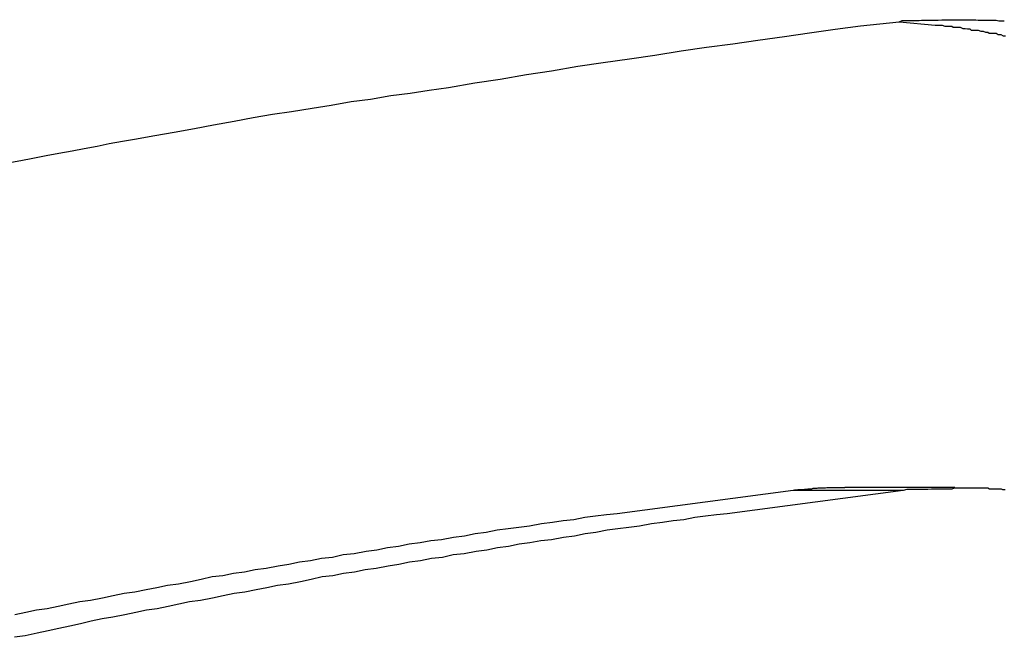
# Model space of a CAD drawing. Extents: x -53 to 53, y -43 to 43.
# Drawn here: x 0 to 0, y -8 to -7 of the extents above; entities that cross this region are included whole.
import ezdxf

# ---------------------------------------------------------------- set-up
doc = ezdxf.new("R2010")
doc.units = 0
doc.layers.get('0').update_dxf_attribs({"linetype": 'CONTINUOUS'})

msp = doc.modelspace()

# ---------------------------------------------------------------- linework, layer by layer
at = {"color": 0}
for points in [[(-0.4408, -7.4174), (-0.4375, -7.4168), (-0.4345, -7.4162), (-0.4312, -7.4156), (-0.428, -7.415), (-0.4247, -7.4144), (-0.4217, -7.4138), (-0.4184, -7.4132), (-0.4154, -7.4126), (-0.4121, -7.412), (-0.4091, -7.4115), (-0.4091, -7.4115), (-0.404, -7.4106), (-0.3992, -7.4097), (-0.3941, -7.4088), (-0.3893, -7.4079), (-0.3842, -7.407), (-0.3794, -7.4061), (-0.3746, -7.4052), (-0.3698, -7.4046), (-0.3647, -7.4037), (-0.3599, -7.403), (-0.3549, -7.4021), (-0.3501, -7.4015), (-0.345, -7.4006), (-0.3402, -7.4), (-0.3354, -7.3992), (-0.3306, -7.3986), (-0.3306, -7.3986), (-0.324, -7.3974), (-0.3177, -7.3965), (-0.3111, -7.3953), (-0.3048, -7.3944), (-0.2982, -7.3932), (-0.2919, -7.3923), (-0.2853, -7.3914), (-0.279, -7.3905), (-0.2724, -7.3894), (-0.2661, -7.3885), (-0.2595, -7.3876), (-0.2532, -7.3867), (-0.2466, -7.3858), (-0.2403, -7.3849), (-0.2339, -7.384), (-0.2276, -7.3831)], [(-0.2276, -7.3831), (-0.2179, -7.3821), (-0.2179, -7.3821), (-0.2171, -7.3818), (-0.2165, -7.3818), (-0.2159, -7.3818), (-0.2153, -7.3818), (-0.2147, -7.3818), (-0.2141, -7.3818), (-0.2135, -7.3818), (-0.2129, -7.3818), (-0.2123, -7.3817), (-0.2117, -7.3817), (-0.2111, -7.3817), (-0.2105, -7.3817), (-0.2099, -7.3817), (-0.2093, -7.3817), (-0.2087, -7.3817), (-0.2081, -7.3817), (-0.2081, -7.3817), (-0.2072, -7.3816), (-0.2066, -7.3816), (-0.206, -7.3816), (-0.2054, -7.3816), (-0.2048, -7.3816), (-0.2042, -7.3816), (-0.2036, -7.3816), (-0.203, -7.3816), (-0.2023, -7.3816), (-0.2017, -7.3816), (-0.2011, -7.3816), (-0.2005, -7.3816), (-0.1999, -7.3816), (-0.1993, -7.3816), (-0.1987, -7.3816), (-0.1981, -7.3817), (-0.1981, -7.3817), (-0.1972, -7.3817), (-0.1966, -7.3817), (-0.196, -7.3817), (-0.1954, -7.3817), (-0.1948, -7.3817), (-0.1942, -7.3817), (-0.1936, -7.3817), (-0.193, -7.3819), (-0.1922, -7.3819), (-0.1916, -7.3819)], [(-0.2178, -7.3821), (-0.2089, -7.383), (-0.2089, -7.383), (-0.2083, -7.383), (-0.2077, -7.383), (-0.2071, -7.383), (-0.2065, -7.3832), (-0.2059, -7.3832), (-0.2053, -7.3832), (-0.2047, -7.3832), (-0.2044, -7.3835), (-0.2038, -7.3835), (-0.2032, -7.3835), (-0.2026, -7.3835), (-0.202, -7.3838), (-0.2014, -7.3838), (-0.2008, -7.3839), (-0.2002, -7.3839), (-0.1999, -7.3842), (-0.1999, -7.3842), (-0.1993, -7.3842), (-0.1987, -7.3842), (-0.1981, -7.3842), (-0.1975, -7.3845), (-0.1969, -7.3845), (-0.1963, -7.3847), (-0.1957, -7.3847), (-0.1954, -7.385), (-0.1948, -7.385), (-0.1942, -7.385), (-0.1936, -7.385), (-0.1931, -7.3853), (-0.1925, -7.3853), (-0.1919, -7.3856), (-0.1913, -7.3856)], [(-0.2315, -7.4987), (-0.232, -7.4987), (-0.232, -7.4987), (-0.232, -7.4987), (-0.232, -7.4987), (-0.232, -7.4987), (-0.232, -7.4987), (-0.232, -7.4987), (-0.232, -7.4987), (-0.232, -7.4987), (-0.2321, -7.4987), (-0.2321, -7.4987), (-0.2321, -7.4987), (-0.2321, -7.4987), (-0.2321, -7.4987), (-0.2321, -7.4987), (-0.2321, -7.4987), (-0.2321, -7.4987), (-0.2324, -7.4987), (-0.2324, -7.4987), (-0.2324, -7.4987), (-0.2324, -7.4987), (-0.2324, -7.4987), (-0.2324, -7.4987), (-0.2324, -7.4987), (-0.2324, -7.4987), (-0.2324, -7.4987), (-0.2325, -7.4987), (-0.2325, -7.4987), (-0.2325, -7.4987), (-0.2325, -7.4987), (-0.2325, -7.4987), (-0.2325, -7.4987), (-0.2325, -7.4987), (-0.2325, -7.4987), (-0.2328, -7.4987), (-0.2328, -7.4987), (-0.2328, -7.4987), (-0.2328, -7.4987), (-0.2328, -7.4987), (-0.2328, -7.4987), (-0.2328, -7.4987), (-0.2328, -7.4987), (-0.2328, -7.4987), (-0.233, -7.4987), (-0.233, -7.4987), (-0.233, -7.4987), (-0.233, -7.4987), (-0.233, -7.4987), (-0.233, -7.4987), (-0.233, -7.4987), (-0.233, -7.4987), (-0.2333, -7.4987), (-0.2333, -7.4987), (-0.2333, -7.4987), (-0.2333, -7.4987), (-0.2333, -7.4987), (-0.2333, -7.4987), (-0.2333, -7.4987), (-0.2333, -7.4987), (-0.2333, -7.4987), (-0.2334, -7.4987), (-0.2334, -7.4987), (-0.2334, -7.4987), (-0.2334, -7.4987), (-0.2334, -7.4987), (-0.2334, -7.4987), (-0.2334, -7.4987), (-0.2334, -7.4987), (-0.2337, -7.4987), (-0.2337, -7.4987), (-0.2337, -7.4987), (-0.2337, -7.4987), (-0.2337, -7.4987), (-0.2337, -7.4987), (-0.2337, -7.4987), (-0.2337, -7.4987), (-0.2337, -7.4987), (-0.2338, -7.4987), (-0.2338, -7.4987), (-0.2338, -7.4987), (-0.2338, -7.4987), (-0.2338, -7.4987), (-0.2338, -7.4987), (-0.2338, -7.4987), (-0.2338, -7.4987), (-0.2341, -7.4987), (-0.2341, -7.4987), (-0.2341, -7.4987), (-0.2341, -7.4987), (-0.2341, -7.4987), (-0.2341, -7.4987), (-0.2341, -7.4987), (-0.2341, -7.4987), (-0.2341, -7.4987), (-0.2343, -7.4987), (-0.2343, -7.4987), (-0.2343, -7.4987), (-0.2343, -7.4987), (-0.2343, -7.4987), (-0.2343, -7.4987), (-0.2343, -7.4987), (-0.2343, -7.4987), (-0.2346, -7.4987), (-0.2346, -7.4987), (-0.2346, -7.4987), (-0.2346, -7.4987), (-0.2346, -7.4987), (-0.2346, -7.4987), (-0.2346, -7.4987), (-0.2346, -7.4987), (-0.2346, -7.4987), (-0.2347, -7.4987), (-0.2347, -7.4987), (-0.2347, -7.4987), (-0.2347, -7.4987), (-0.2347, -7.4987), (-0.2347, -7.4987), (-0.2347, -7.4987), (-0.2347, -7.4987), (-0.235, -7.4987), (-0.235, -7.4987), (-0.235, -7.4987), (-0.235, -7.4987), (-0.235, -7.4987), (-0.235, -7.4987), (-0.235, -7.4987), (-0.235, -7.4987), (-0.235, -7.4987), (-0.2352, -7.4987), (-0.2352, -7.4987), (-0.2352, -7.4987), (-0.2352, -7.4987), (-0.2352, -7.4987), (-0.2352, -7.4987), (-0.2352, -7.4987), (-0.2352, -7.4987), (-0.2355, -7.4987), (-0.2355, -7.4987), (-0.2355, -7.4987), (-0.2355, -7.4987), (-0.2355, -7.4987), (-0.2355, -7.4987), (-0.2355, -7.4987), (-0.2355, -7.4987), (-0.2355, -7.4987), (-0.2356, -7.4987), (-0.2356, -7.4987), (-0.2356, -7.4987), (-0.2356, -7.4987), (-0.2356, -7.4987), (-0.2356, -7.4987), (-0.2356, -7.4987), (-0.2356, -7.4987), (-0.2359, -7.4987), (-0.2359, -7.4987), (-0.2359, -7.4987), (-0.2359, -7.4987), (-0.2359, -7.4987), (-0.2359, -7.4987), (-0.2359, -7.4987), (-0.2359, -7.4987), (-0.2359, -7.4987), (-0.236, -7.4987), (-0.236, -7.4987), (-0.236, -7.4987), (-0.236, -7.4987), (-0.236, -7.4987), (-0.236, -7.4987), (-0.236, -7.4987), (-0.236, -7.4987), (-0.2363, -7.4988), (-0.2363, -7.4988), (-0.2363, -7.4988), (-0.2363, -7.4988), (-0.2363, -7.4988), (-0.2363, -7.4988), (-0.2363, -7.4988), (-0.2363, -7.4988), (-0.2363, -7.4988), (-0.2365, -7.4988), (-0.2365, -7.4988), (-0.2365, -7.4988), (-0.2365, -7.4988), (-0.2365, -7.4988), (-0.2365, -7.4988), (-0.2365, -7.4988), (-0.2365, -7.4988), (-0.2368, -7.4988), (-0.2368, -7.4988), (-0.2368, -7.4988), (-0.2368, -7.4988), (-0.2368, -7.4988), (-0.2368, -7.4988), (-0.2368, -7.4988), (-0.2368, -7.4988), (-0.2368, -7.4988), (-0.2369, -7.4988), (-0.2369, -7.4988), (-0.2369, -7.4988), (-0.2369, -7.4988), (-0.2369, -7.4988), (-0.2369, -7.4988), (-0.2369, -7.4988), (-0.2369, -7.4988), (-0.2372, -7.4988), (-0.2372, -7.4988), (-0.2372, -7.4988), (-0.2372, -7.4988), (-0.2372, -7.4988), (-0.2372, -7.4988), (-0.2372, -7.4988), (-0.2372, -7.4988), (-0.2372, -7.4988), (-0.2373, -7.4988), (-0.2373, -7.4988), (-0.2373, -7.4988), (-0.2373, -7.4988), (-0.2373, -7.4988), (-0.2373, -7.4988), (-0.2373, -7.4988), (-0.2373, -7.4988), (-0.2376, -7.4988), (-0.2376, -7.4988), (-0.2376, -7.4988), (-0.2376, -7.4988), (-0.2376, -7.4988), (-0.2376, -7.4988), (-0.2376, -7.4988), (-0.2376, -7.4988), (-0.2376, -7.4988), (-0.2377, -7.4988), (-0.2377, -7.4988), (-0.2377, -7.4988), (-0.2377, -7.4988), (-0.2377, -7.4988), (-0.2377, -7.4988), (-0.2377, -7.4988), (-0.2377, -7.4988), (-0.238, -7.4988), (-0.238, -7.4988), (-0.238, -7.4988), (-0.238, -7.4988), (-0.238, -7.4988), (-0.238, -7.4988), (-0.238, -7.4988), (-0.238, -7.4988), (-0.238, -7.4988), (-0.2382, -7.4988), (-0.2382, -7.4988), (-0.2382, -7.4988), (-0.2382, -7.4988), (-0.2382, -7.4988), (-0.2382, -7.4988), (-0.2382, -7.4988), (-0.2382, -7.4988), (-0.2385, -7.4989), (-0.2385, -7.4989), (-0.2385, -7.4989), (-0.2385, -7.4989), (-0.2385, -7.4989), (-0.2385, -7.4989), (-0.2385, -7.4989), (-0.2385, -7.4989), (-0.2385, -7.4989), (-0.2386, -7.4989), (-0.2386, -7.4989), (-0.2386, -7.4989), (-0.2386, -7.4989), (-0.2386, -7.4989), (-0.2386, -7.4989), (-0.2386, -7.4989), (-0.2386, -7.4989), (-0.2389, -7.4989), (-0.2389, -7.4989), (-0.2389, -7.4989), (-0.2389, -7.4989), (-0.2389, -7.4989), (-0.2389, -7.4989), (-0.2389, -7.4989), (-0.2389, -7.4989), (-0.2389, -7.4989), (-0.239, -7.4989), (-0.239, -7.4989), (-0.239, -7.4989), (-0.239, -7.4989), (-0.239, -7.4989), (-0.239, -7.4989), (-0.239, -7.4989), (-0.239, -7.4989), (-0.2393, -7.4989), (-0.2393, -7.4989), (-0.2393, -7.4989), (-0.2393, -7.4989), (-0.2393, -7.4989), (-0.2393, -7.4989), (-0.2393, -7.4989), (-0.2393, -7.4989), (-0.2393, -7.4989), (-0.2395, -7.4989), (-0.2395, -7.4989), (-0.2395, -7.4989), (-0.2395, -7.4989), (-0.2395, -7.4989), (-0.2395, -7.4989), (-0.2395, -7.4989), (-0.2395, -7.4989), (-0.2398, -7.499), (-0.2398, -7.499), (-0.2398, -7.499), (-0.2398, -7.499), (-0.2398, -7.499), (-0.2398, -7.499), (-0.2398, -7.499), (-0.2398, -7.499), (-0.2398, -7.499), (-0.2399, -7.499), (-0.2399, -7.499), (-0.2399, -7.499), (-0.2399, -7.499), (-0.2399, -7.499), (-0.2399, -7.499), (-0.2399, -7.499), (-0.2399, -7.499), (-0.2402, -7.499), (-0.2402, -7.499), (-0.2402, -7.499), (-0.2402, -7.499), (-0.2402, -7.499), (-0.2402, -7.499), (-0.2402, -7.499), (-0.2402, -7.499), (-0.2402, -7.499), (-0.2403, -7.499), (-0.2403, -7.499), (-0.2403, -7.499), (-0.2403, -7.499), (-0.2403, -7.499), (-0.2403, -7.499), (-0.2403, -7.499), (-0.2403, -7.499), (-0.2406, -7.499), (-0.2406, -7.499), (-0.2406, -7.499), (-0.2406, -7.499), (-0.2406, -7.499), (-0.2406, -7.499), (-0.2406, -7.499), (-0.2406, -7.499), (-0.2406, -7.499), (-0.2407, -7.499), (-0.2407, -7.499), (-0.2407, -7.499), (-0.2407, -7.499), (-0.2407, -7.499), (-0.2407, -7.499), (-0.2407, -7.499), (-0.2407, -7.499), (-0.241, -7.4991), (-0.241, -7.4991), (-0.241, -7.4991), (-0.241, -7.4991), (-0.241, -7.4991), (-0.241, -7.4991), (-0.241, -7.4991), (-0.241, -7.4991), (-0.241, -7.4991), (-0.2412, -7.4991), (-0.2412, -7.4991), (-0.2412, -7.4991), (-0.2412, -7.4991), (-0.2412, -7.4991), (-0.2412, -7.4991), (-0.2412, -7.4991), (-0.2412, -7.4991), (-0.2415, -7.4991), (-0.2415, -7.4991), (-0.2415, -7.4991), (-0.2415, -7.4991), (-0.2415, -7.4991), (-0.2415, -7.4991), (-0.2415, -7.4991), (-0.2415, -7.4991), (-0.2415, -7.4991), (-0.2416, -7.4991), (-0.2416, -7.4991), (-0.2416, -7.4991), (-0.2416, -7.4991), (-0.2416, -7.4991), (-0.2416, -7.4991), (-0.2416, -7.4991), (-0.2416, -7.4991), (-0.2419, -7.4992), (-0.2419, -7.4992), (-0.2419, -7.4992), (-0.2419, -7.4992), (-0.2419, -7.4992), (-0.2419, -7.4992), (-0.2419, -7.4992), (-0.2419, -7.4992), (-0.2419, -7.4992), (-0.242, -7.4992), (-0.242, -7.4992), (-0.242, -7.4992), (-0.242, -7.4992), (-0.242, -7.4992), (-0.242, -7.4992), (-0.242, -7.4992), (-0.242, -7.4992), (-0.2423, -7.4992), (-0.2423, -7.4992), (-0.2423, -7.4992), (-0.2423, -7.4992), (-0.2423, -7.4992), (-0.2423, -7.4992), (-0.2423, -7.4992), (-0.2423, -7.4992), (-0.2423, -7.4992), (-0.2424, -7.4992), (-0.2424, -7.4992), (-0.2424, -7.4992), (-0.2424, -7.4992), (-0.2424, -7.4992), (-0.2424, -7.4992), (-0.2424, -7.4992), (-0.2424, -7.4992), (-0.2427, -7.4992), (-0.2427, -7.4992), (-0.2427, -7.4992), (-0.2427, -7.4992), (-0.2427, -7.4992), (-0.2427, -7.4992), (-0.2427, -7.4992), (-0.2427, -7.4992), (-0.2427, -7.4992), (-0.243, -7.4992), (-0.243, -7.4992), (-0.243, -7.4992), (-0.243, -7.4992), (-0.2432, -7.4992), (-0.2432, -7.4992), (-0.2432, -7.4992), (-0.2432, -7.4992), (-0.2435, -7.4993), (-0.2435, -7.4993), (-0.2435, -7.4993), (-0.2435, -7.4993), (-0.2435, -7.4993), (-0.2435, -7.4993), (-0.2435, -7.4993), (-0.2435, -7.4993), (-0.2435, -7.4993), (-0.2438, -7.4993), (-0.2438, -7.4993), (-0.2438, -7.4993), (-0.2438, -7.4993), (-0.2441, -7.4993), (-0.2441, -7.4993), (-0.2441, -7.4993), (-0.2441, -7.4993), (-0.2444, -7.4994)], [(-0.2315, -7.4986), (-0.2315, -7.4986)], [(-0.204, -7.4986), (-0.2315, -7.4986)], [(-0.204, -7.4986), (-0.2315, -7.4986)], [(-0.204, -7.4986), (-0.2315, -7.4986)], [(-0.204, -7.4986), (-0.2315, -7.4986)], [(-0.204, -7.4986), (-0.2315, -7.4986)], [(-0.204, -7.4986), (-0.2315, -7.4986)], [(-0.204, -7.4986), (-0.2315, -7.4986)], [(-0.204, -7.4986), (-0.2315, -7.4986)], [(-0.204, -7.4986), (-0.2315, -7.4986)], [(-0.204, -7.4986), (-0.2315, -7.4986)], [(-0.204, -7.4986), (-0.2315, -7.4986)], [(-0.204, -7.4986), (-0.2315, -7.4986)], [(-0.204, -7.4986), (-0.2315, -7.4986)], [(-0.204, -7.4986), (-0.2315, -7.4986)], [(-0.204, -7.4986), (-0.2315, -7.4986)], [(-0.204, -7.4986), (-0.2315, -7.4986)], [(-0.204, -7.4986), (-0.2315, -7.4986)], [(-0.204, -7.4986), (-0.2315, -7.4986)], [(-0.204, -7.4986), (-0.2315, -7.4986)], [(-0.204, -7.4986), (-0.2315, -7.4986)], [(-0.204, -7.4986), (-0.2315, -7.4986)], [(-0.1914, -7.4992), (-0.192, -7.4992), (-0.1923, -7.499), (-0.1926, -7.499), (-0.1929, -7.499), (-0.1935, -7.499), (-0.1938, -7.499), (-0.1944, -7.499), (-0.1947, -7.499), (-0.1953, -7.499), (-0.1953, -7.499), (-0.1957, -7.4988), (-0.1963, -7.4988), (-0.1969, -7.4988), (-0.1975, -7.4988), (-0.1981, -7.4988), (-0.1987, -7.4988), (-0.1993, -7.4988), (-0.1999, -7.4988), (-0.2005, -7.4988), (-0.2011, -7.4988), (-0.2017, -7.4988), (-0.2023, -7.4988), (-0.2029, -7.4988), (-0.2035, -7.4988), (-0.2041, -7.4988), (-0.2047, -7.499), (-0.2047, -7.499), (-0.2053, -7.499), (-0.2062, -7.499), (-0.2068, -7.499), (-0.2077, -7.499), (-0.2083, -7.499), (-0.2092, -7.499), (-0.2098, -7.499), (-0.2107, -7.4991), (-0.2113, -7.4991), (-0.2122, -7.4991), (-0.2128, -7.4991), (-0.2137, -7.4991), (-0.2143, -7.4991), (-0.2152, -7.4991), (-0.216, -7.4991), (-0.2169, -7.4994)], [(-0.204, -7.4986), (-0.204, -7.4986)], [(-0.2169, -7.4994), (-0.2609, -7.5052), (-0.2609, -7.5052), (-0.2636, -7.5055), (-0.2663, -7.5058), (-0.269, -7.5061), (-0.2717, -7.5067), (-0.2744, -7.507), (-0.2771, -7.5074), (-0.2798, -7.5077), (-0.2828, -7.5083), (-0.2855, -7.5086), (-0.2882, -7.509), (-0.2909, -7.5093), (-0.2937, -7.5099), (-0.2964, -7.5102), (-0.2991, -7.5108), (-0.3018, -7.5111), (-0.3048, -7.5117), (-0.3048, -7.5117), (-0.3075, -7.512), (-0.3102, -7.5125), (-0.3129, -7.5128), (-0.3156, -7.5134), (-0.3183, -7.5137), (-0.321, -7.5143), (-0.3237, -7.5146), (-0.3267, -7.5152), (-0.3294, -7.5155), (-0.3321, -7.5161), (-0.3348, -7.5164), (-0.3376, -7.517), (-0.3403, -7.5173), (-0.343, -7.5179), (-0.3457, -7.5183), (-0.3487, -7.5189), (-0.3487, -7.5189), (-0.3514, -7.5192), (-0.3541, -7.5198), (-0.3568, -7.5201), (-0.3595, -7.5207), (-0.3622, -7.521), (-0.3649, -7.5216), (-0.3676, -7.5222), (-0.3706, -7.5228), (-0.3733, -7.5231), (-0.376, -7.5237), (-0.3787, -7.5242), (-0.3815, -7.5248), (-0.3842, -7.5251), (-0.3869, -7.5257), (-0.3896, -7.5263), (-0.3926, -7.5269), (-0.3926, -7.5269), (-0.3953, -7.5272), (-0.398, -7.5278), (-0.4007, -7.5284), (-0.4034, -7.529), (-0.4061, -7.5293), (-0.4088, -7.5299), (-0.4115, -7.5305), (-0.4145, -7.5311), (-0.4172, -7.5315), (-0.4199, -7.5321), (-0.4226, -7.5327), (-0.4253, -7.5333), (-0.428, -7.5339), (-0.4307, -7.5345), (-0.4334, -7.5351), (-0.4364, -7.5357), (-0.4364, -7.5357), (-0.4391, -7.5361)], [(-0.2444, -7.4994), (-0.2884, -7.5052), (-0.2884, -7.5052), (-0.2911, -7.5055), (-0.2938, -7.5058), (-0.2965, -7.5061), (-0.2992, -7.5067), (-0.3019, -7.507), (-0.3046, -7.5074), (-0.3073, -7.5077), (-0.3103, -7.5083), (-0.313, -7.5086), (-0.3157, -7.509), (-0.3184, -7.5093), (-0.3212, -7.5099), (-0.3239, -7.5102), (-0.3266, -7.5108), (-0.3293, -7.5111), (-0.3323, -7.5117), (-0.3323, -7.5117), (-0.335, -7.512), (-0.3377, -7.5125), (-0.3404, -7.5128), (-0.3431, -7.5134), (-0.3458, -7.5137), (-0.3485, -7.5143), (-0.3512, -7.5146), (-0.3542, -7.5152), (-0.3569, -7.5155), (-0.3596, -7.5161), (-0.3623, -7.5164), (-0.3651, -7.517), (-0.3678, -7.5173), (-0.3705, -7.5179), (-0.3732, -7.5183), (-0.3762, -7.5189), (-0.3762, -7.5189), (-0.3789, -7.5192), (-0.3816, -7.5198), (-0.3843, -7.5201), (-0.387, -7.5207), (-0.3897, -7.521), (-0.3924, -7.5216), (-0.3951, -7.5222), (-0.3981, -7.5228), (-0.4008, -7.5231), (-0.4035, -7.5237), (-0.4062, -7.5242), (-0.409, -7.5248), (-0.4117, -7.5251), (-0.4144, -7.5257), (-0.4171, -7.5263), (-0.4201, -7.5269), (-0.4201, -7.5269), (-0.4228, -7.5272), (-0.4255, -7.5278), (-0.4282, -7.5284), (-0.4309, -7.529), (-0.4336, -7.5293), (-0.4363, -7.5299), (-0.439, -7.5305)], [(-0.2444, -7.4994), (-0.2444, -7.4994)], [(-0.2169, -7.4994), (-0.2444, -7.4994)], [(-0.2169, -7.4994), (-0.2444, -7.4994)], [(-0.2169, -7.4994), (-0.2444, -7.4994)], [(-0.2169, -7.4994), (-0.2444, -7.4994)], [(-0.2169, -7.4994), (-0.2444, -7.4994)], [(-0.2169, -7.4994), (-0.2444, -7.4994)], [(-0.2169, -7.4994), (-0.2444, -7.4994)], [(-0.2169, -7.4994), (-0.2444, -7.4994)], [(-0.2169, -7.4994), (-0.2444, -7.4994)], [(-0.2169, -7.4994), (-0.2444, -7.4994)], [(-0.2169, -7.4994), (-0.2444, -7.4994)], [(-0.2169, -7.4994), (-0.2444, -7.4994)], [(-0.2169, -7.4994), (-0.2444, -7.4994)], [(-0.2169, -7.4994), (-0.2444, -7.4994)], [(-0.2169, -7.4994), (-0.2444, -7.4994)], [(-0.2169, -7.4994), (-0.2444, -7.4994)], [(-0.2169, -7.4994), (-0.2444, -7.4994)], [(-0.2169, -7.4994), (-0.2444, -7.4994)], [(-0.2169, -7.4994), (-0.2444, -7.4994)], [(-0.2169, -7.4994), (-0.2444, -7.4994)], [(-0.2169, -7.4994), (-0.2444, -7.4994)], [(-0.2169, -7.4994), (-0.2169, -7.4994)]]:
    msp.add_lwpolyline(points, dxfattribs=at)

doc.saveas('drawing.dxf')
